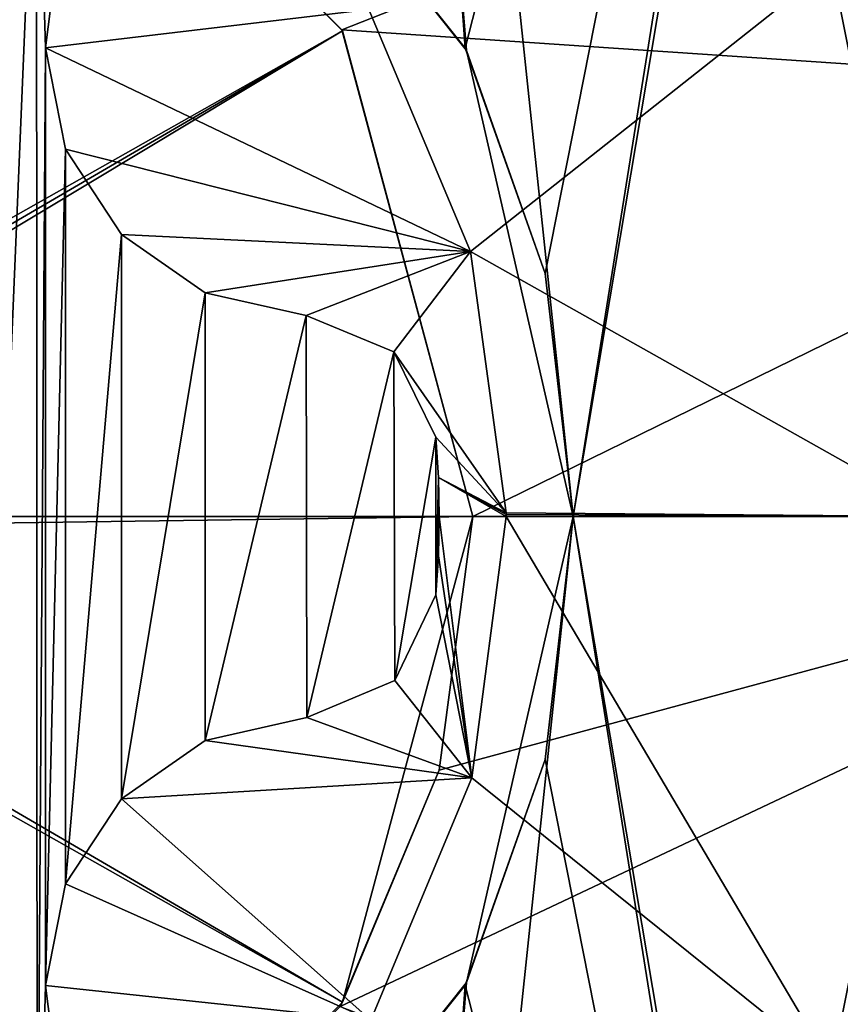
# Model space of a CAD drawing. Units: millimetres. Extents: x -556 to 556, y -812 to 326.
# Drawn here: x -127 to -126, y -516 to -514 of the extents above; entities that cross this region are included whole.
import ezdxf

# ---------------------------------------------------------------- set-up
doc = ezdxf.new("R2010")
doc.units = ezdxf.units.MM
doc.header["$LTSCALE"] = 65.185185
for name, color, linetype in [('1006', 7, 'CONTINUOUS'), ('119', 7, 'CONTINUOUS'), ('132', 7, 'CONTINUOUS'), ('149', 7, 'CONTINUOUS'), ('249', 7, 'CONTINUOUS'), ('251', 7, 'CONTINUOUS'), ('481', 7, 'CONTINUOUS'), ('644', 7, 'CONTINUOUS'), ('657', 7, 'CONTINUOUS'), ('674', 7, 'CONTINUOUS'), ('774', 7, 'CONTINUOUS'), ('776', 7, 'CONTINUOUS')]:
    doc.layers.add(name, color=color, linetype=linetype)

msp = doc.modelspace()

# ---------------------------------------------------------------- linework, layer by layer
at = {"layer": '1006', "linetype": 'Continuous'}
for points in [[(-122.5, -515, -15), (-132.5, -515, -15), (-129.998931, -510.669256, -15), (-122.5, -515, -15)], [(-122.5, -515, -15), (-129.998931, -510.669256, -15), (-125.000408, -510.669638, -15), (-122.5, -515, -15)], [(-125.001069, -519.330744, -15), (-132.5, -515, -15), (-122.5, -515, -15), (-125.001069, -519.330744, -15)], [(-129.999592, -519.330362, -15), (-132.5, -515, -15), (-125.001069, -519.330744, -15), (-129.999592, -519.330362, -15)]]:
    msp.add_3dface(points, dxfattribs=at)
at = {"layer": '119', "linetype": 'Continuous'}
for points in [[(-126.244263, -514.275, 5.353532), (-126.775, -513.744263, 5.353532), (-127.464691, -514.964683, 9.2), (-126.244263, -514.275, 5.353532)], [(-126.771805, -513.746245, -15.8), (-126.775, -513.744263, 5.353532), (-126.244263, -514.275, 5.353532), (-126.771805, -513.746245, -15.8)], [(-126.245321, -514.273405, -15.8), (-126.771805, -513.746245, -15.8), (-126.244263, -514.275, 5.353532), (-126.245321, -514.273405, -15.8)], [(-124.98193, -513.775715, -15.8), (-126.771805, -513.746245, -15.8), (-126.245321, -514.273405, -15.8), (-124.98193, -513.775715, -15.8)], [(-124.771156, -514.37272, -15.8), (-124.98193, -513.775715, -15.8), (-126.245321, -514.273405, -15.8), (-124.771156, -514.37272, -15.8)], [(-126.799906, -513.787612, -16.93), (-126.701177, -513.850269, -16.93), (-126.800083, -516.21249, -16.93), (-126.799906, -513.787612, -16.93)], [(-126.701177, -513.850269, -16.93), (-126.69985, -516.148863, -16.93), (-126.800083, -516.21249, -16.93), (-126.701177, -513.850269, -16.93)], [(-126.701177, -513.850269, -16.93), (-126.687564, -514.3, -16.93), (-126.69985, -516.148863, -16.93), (-126.701177, -513.850269, -16.93)], [(-126.701177, -513.850269, -16.93), (-126.675354, -514.201891, -16.93), (-126.687564, -514.3, -16.93), (-126.701177, -513.850269, -16.93)], [(-124.874167, -515, -17.55), (-125.514204, -514.177456, -18.026173), (-125.074047, -513.995137, -17.55), (-124.874167, -515, -17.55)], [(-126.053168, -514.604268, -18.2), (-126.205165, -514.242938, -18.2), (-125.514204, -514.177456, -18.026173), (-126.053168, -514.604268, -18.2)], [(-126.053168, -514.604268, -18.2), (-125.514204, -514.177456, -18.026173), (-125.35059, -515, -18.026173), (-126.053168, -514.604268, -18.2)], [(-124.874167, -515, -17.55), (-125.35059, -515, -18.026173), (-125.514204, -514.177456, -18.026173), (-124.874167, -515, -17.55)], [(-126.687564, -514.3, -18.2), (-126.675354, -514.201891, -18.2), (-126.205165, -514.242938, -18.2), (-126.687564, -514.3, -18.2)], [(-126.675354, -514.201891, -16.93), (-126.675354, -514.201891, -18.2), (-126.687564, -514.3, -18.2), (-126.675354, -514.201891, -16.93)], [(-126.687564, -514.3, -16.93), (-126.675354, -514.201891, -16.93), (-126.687564, -514.3, -18.2), (-126.687564, -514.3, -16.93)], [(-126.687564, -514.3, -18.2), (-126.205165, -514.242938, -18.2), (-126.053168, -514.604268, -18.2), (-126.687564, -514.3, -18.2)], [(-126.244263, -514.275, 5.353532), (-127.464691, -514.964683, 9.2), (-127.453994, -514.980534, 9.2), (-126.244263, -514.275, 5.353532)], [(-126.244263, -514.275, 5.353532), (-127.453994, -514.980534, 9.2), (-127.45, -515, 9.2), (-126.244263, -514.275, 5.353532)], [(-126.244263, -514.275, 5.353532), (-127.45, -515, 9.2), (-126.05, -515, 5.353532), (-126.244263, -514.275, 5.353532)], [(-126.245321, -514.273405, -15.8), (-126.244263, -514.275, 5.353532), (-126.05, -515, 5.353532), (-126.245321, -514.273405, -15.8)], [(-126.05, -515, -15.8), (-126.245321, -514.273405, -15.8), (-126.05, -515, 5.353532), (-126.05, -515, -15.8)], [(-124.771156, -514.37272, -15.8), (-126.245321, -514.273405, -15.8), (-126.05, -515, -15.8), (-124.771156, -514.37272, -15.8)], [(-126.687564, -514.3, -16.93), (-126.687564, -515.7, -16.93), (-126.69985, -516.148863, -16.93), (-126.687564, -514.3, -16.93)], [(-126.657704, -514.451634, -18.2), (-126.687564, -514.3, -18.2), (-126.053168, -514.604268, -18.2), (-126.657704, -514.451634, -18.2)], [(-126.687564, -514.3, -16.93), (-126.687564, -514.3, -18.2), (-126.657704, -514.451634, -18.2), (-126.687564, -514.3, -16.93)], [(-126.657704, -514.451634, -16.93), (-126.687564, -514.3, -16.93), (-126.657704, -514.451634, -18.2), (-126.657704, -514.451634, -16.93)], [(-126.657704, -514.451634, -16.93), (-126.687564, -515.7, -16.93), (-126.687564, -514.3, -16.93), (-126.657704, -514.451634, -16.93)], [(-124.7, -515, -15.8), (-124.771156, -514.37272, -15.8), (-126.05, -515, -15.8), (-124.7, -515, -15.8)], [(-126.657704, -514.451634, -16.93), (-126.657704, -515.548366, -16.93), (-126.687564, -515.7, -16.93), (-126.657704, -514.451634, -16.93)], [(-126.574294, -514.57889, -18.2), (-126.657704, -514.451634, -18.2), (-126.053168, -514.604268, -18.2), (-126.574294, -514.57889, -18.2)], [(-126.657704, -514.451634, -16.93), (-126.657704, -514.451634, -18.2), (-126.574294, -514.57889, -18.2), (-126.657704, -514.451634, -16.93)], [(-126.574294, -514.57889, -16.93), (-126.657704, -514.451634, -16.93), (-126.574294, -514.57889, -18.2), (-126.574294, -514.57889, -16.93)], [(-126.574294, -514.57889, -16.93), (-126.657704, -515.548366, -16.93), (-126.657704, -514.451634, -16.93), (-126.574294, -514.57889, -16.93)], [(-126.574294, -514.57889, -16.93), (-126.574294, -515.42111, -16.93), (-126.657704, -515.548366, -16.93), (-126.574294, -514.57889, -16.93)], [(-126.449399, -514.665795, -18.2), (-126.574294, -514.57889, -18.2), (-126.053168, -514.604268, -18.2), (-126.449399, -514.665795, -18.2)], [(-126.574294, -514.57889, -16.93), (-126.574294, -514.57889, -18.2), (-126.449399, -514.665795, -18.2), (-126.574294, -514.57889, -16.93)], [(-126.449399, -514.665795, -16.93), (-126.574294, -514.57889, -16.93), (-126.449399, -514.665795, -18.2), (-126.449399, -514.665795, -16.93)], [(-126.449399, -514.665795, -16.93), (-126.574294, -515.42111, -16.93), (-126.574294, -514.57889, -16.93), (-126.449399, -514.665795, -16.93)], [(-126.29865, -514.699846, -18.2), (-126.449399, -514.665795, -18.2), (-126.053168, -514.604268, -18.2), (-126.29865, -514.699846, -18.2)], [(-126.167606, -514.753908, -18.2), (-126.29865, -514.699846, -18.2), (-126.053168, -514.604268, -18.2), (-126.167606, -514.753908, -18.2)], [(-126.167606, -514.753908, -18.2), (-126.053168, -514.604268, -18.2), (-126.000011, -514.994127, -18.2), (-126.167606, -514.753908, -18.2)], [(-126.053168, -514.604268, -18.2), (-125.35059, -515, -18.026173), (-126.000011, -514.994127, -18.2), (-126.053168, -514.604268, -18.2)], [(-126.449399, -514.665795, -16.93), (-126.449399, -515.334205, -16.93), (-126.574294, -515.42111, -16.93), (-126.449399, -514.665795, -16.93)], [(-126.449399, -514.665795, -16.93), (-126.449399, -514.665795, -18.2), (-126.29865, -514.699846, -18.2), (-126.449399, -514.665795, -16.93)], [(-126.449399, -514.665795, -16.93), (-126.29865, -514.699846, -18.2), (-126.29865, -514.699846, -16.93), (-126.449399, -514.665795, -16.93)], [(-126.449399, -514.665795, -16.93), (-126.29865, -514.699846, -16.93), (-126.449399, -515.334205, -16.93), (-126.449399, -514.665795, -16.93)], [(-126.29865, -514.699846, -16.93), (-126.297702, -515.300127, -16.93), (-126.449399, -515.334205, -16.93), (-126.29865, -514.699846, -16.93)], [(-126.29865, -514.699846, -16.93), (-126.29865, -514.699846, -18.2), (-126.167606, -514.753908, -18.2), (-126.29865, -514.699846, -16.93)], [(-126.16758, -514.753932, -16.93), (-126.29865, -514.699846, -16.93), (-126.167606, -514.753908, -18.2), (-126.16758, -514.753932, -16.93)], [(-126.16758, -514.753932, -16.93), (-126.297702, -515.300127, -16.93), (-126.29865, -514.699846, -16.93), (-126.16758, -514.753932, -16.93)], [(-126.16758, -514.753932, -16.93), (-126.166166, -515.244779, -16.93), (-126.297702, -515.300127, -16.93), (-126.16758, -514.753932, -16.93)], [(-126.105015, -514.881301, -18.2), (-126.167606, -514.753908, -18.2), (-126.000011, -514.994127, -18.2), (-126.105015, -514.881301, -18.2)], [(-126.16758, -514.753932, -16.93), (-126.167606, -514.753908, -18.2), (-126.105015, -514.881301, -18.2), (-126.16758, -514.753932, -16.93)], [(-126.16758, -514.753932, -16.93), (-126.105015, -514.881301, -18.2), (-126.105015, -514.881301, -16.93), (-126.16758, -514.753932, -16.93)], [(-126.16758, -514.753932, -16.93), (-126.105015, -514.881301, -16.93), (-126.166166, -515.244779, -16.93), (-126.16758, -514.753932, -16.93)], [(-126.105015, -514.881301, -16.93), (-126.104892, -515.116936, -16.93), (-126.166166, -515.244779, -16.93), (-126.105015, -514.881301, -16.93)], [(-126.101216, -514.941591, -18.2), (-126.105015, -514.881301, -18.2), (-126.000011, -514.994127, -18.2), (-126.101216, -514.941591, -18.2)], [(-126.105015, -514.881301, -16.93), (-126.105015, -514.881301, -18.2), (-126.101216, -514.941591, -18.2), (-126.105015, -514.881301, -16.93)], [(-126.101216, -514.941591, -16.93), (-126.105015, -514.881301, -16.93), (-126.101216, -514.941591, -18.2), (-126.101216, -514.941591, -16.93)], [(-126.101216, -514.941591, -16.93), (-126.104892, -515.116936, -16.93), (-126.105015, -514.881301, -16.93), (-126.101216, -514.941591, -16.93)], [(-126.101224, -515.058519, -16.93), (-126.104892, -515.116936, -16.93), (-126.101216, -514.941591, -16.93), (-126.101224, -515.058519, -16.93)], [(-126.101224, -515.058519, -16.93), (-126.101216, -514.941591, -16.93), (-126.1, -515, -16.93), (-126.101224, -515.058519, -16.93)], [(-126.101216, -514.941591, -18.2), (-126.000011, -514.994127, -18.2), (-126.000003, -514.997063, -18.2), (-126.101216, -514.941591, -18.2)], [(-126.101216, -514.941591, -18.2), (-126.000003, -514.997063, -18.2), (-126, -515, -18.2), (-126.101216, -514.941591, -18.2)], [(-126.1, -515, -18.2), (-126.101216, -514.941591, -18.2), (-126, -515, -18.2), (-126.1, -515, -18.2)], [(-126.101216, -514.941591, -16.93), (-126.101216, -514.941591, -18.2), (-126.1, -515, -18.2), (-126.101216, -514.941591, -16.93)], [(-126.1, -515, -16.93), (-126.101216, -514.941591, -16.93), (-126.1, -515, -18.2), (-126.1, -515, -16.93)], [(-126.05, -515, 5.353532), (-127.45, -515, 9.2), (-127.453991, -515.019458, 9.2), (-126.05, -515, 5.353532)], [(-126.244263, -515.725, 5.353532), (-126.05, -515, 5.353532), (-127.453991, -515.019458, 9.2), (-126.244263, -515.725, 5.353532)], [(-124.7, -515, -15.8), (-126.100301, -515.378597, -15.8), (-126.247972, -515.731116, -15.8), (-124.7, -515, -15.8)], [(-124.978656, -516.217547, -15.8), (-124.7, -515, -15.8), (-126.247972, -515.731116, -15.8), (-124.978656, -516.217547, -15.8)], [(-126.05, -515, -15.8), (-126.05, -515, 5.353532), (-126.244263, -515.725, 5.353532), (-126.05, -515, -15.8)], [(-126.100301, -515.378597, -15.8), (-126.05, -515, -15.8), (-126.244263, -515.725, 5.353532), (-126.100301, -515.378597, -15.8)], [(-126.101224, -515.058519, -18.2), (-126.1, -515, -18.2), (-126.051623, -515.390042, -18.2), (-126.101224, -515.058519, -18.2)], [(-126.1, -515, -16.93), (-126.1, -515, -18.2), (-126.101224, -515.058519, -18.2), (-126.1, -515, -16.93)], [(-126.101224, -515.058519, -16.93), (-126.1, -515, -16.93), (-126.101224, -515.058519, -18.2), (-126.101224, -515.058519, -16.93)], [(-124.7, -515, -15.8), (-126.05, -515, -15.8), (-126.100301, -515.378597, -15.8), (-124.7, -515, -15.8)], [(-126.1, -515, -18.2), (-126, -515, -18.2), (-126.051623, -515.390042, -18.2), (-126.1, -515, -18.2)], [(-125.514204, -515.822544, -18.026173), (-126.051623, -515.390042, -18.2), (-126, -515, -18.2), (-125.514204, -515.822544, -18.026173)], [(-125.35059, -515, -18.026173), (-126.000003, -514.997063, -18.2), (-126.000011, -514.994127, -18.2), (-125.35059, -515, -18.026173)], [(-125.35059, -515, -18.026173), (-126, -515, -18.2), (-126.000003, -514.997063, -18.2), (-125.35059, -515, -18.026173)], [(-125.514204, -515.822544, -18.026173), (-126, -515, -18.2), (-125.35059, -515, -18.026173), (-125.514204, -515.822544, -18.026173)], [(-125.074047, -516.004863, -17.55), (-125.514204, -515.822544, -18.026173), (-125.35059, -515, -18.026173), (-125.074047, -516.004863, -17.55)], [(-126.244263, -515.725, 5.353532), (-127.453991, -515.019458, 9.2), (-127.464683, -515.035309, 9.2), (-126.244263, -515.725, 5.353532)], [(-126.775, -516.255737, 5.353532), (-126.244263, -515.725, 5.353532), (-127.464683, -515.035309, 9.2), (-126.775, -516.255737, 5.353532)], [(-126.104892, -515.116936, -18.2), (-126.101224, -515.058519, -18.2), (-126.051623, -515.390042, -18.2), (-126.104892, -515.116936, -18.2)], [(-126.101224, -515.058519, -16.93), (-126.101224, -515.058519, -18.2), (-126.104892, -515.116936, -18.2), (-126.101224, -515.058519, -16.93)], [(-126.101224, -515.058519, -16.93), (-126.104892, -515.116936, -18.2), (-126.104892, -515.116936, -16.93), (-126.101224, -515.058519, -16.93)], [(-126.166166, -515.244779, -16.93), (-126.104892, -515.116936, -16.93), (-126.166141, -515.244755, -18.2), (-126.166166, -515.244779, -16.93)], [(-126.166141, -515.244755, -18.2), (-126.104892, -515.116936, -18.2), (-126.051623, -515.390042, -18.2), (-126.166141, -515.244755, -18.2)], [(-126.104892, -515.116936, -16.93), (-126.104892, -515.116936, -18.2), (-126.166141, -515.244755, -18.2), (-126.104892, -515.116936, -16.93)], [(-126.297702, -515.300127, -18.2), (-126.166141, -515.244755, -18.2), (-126.051623, -515.390042, -18.2), (-126.297702, -515.300127, -18.2)], [(-126.166166, -515.244779, -16.93), (-126.166141, -515.244755, -18.2), (-126.297702, -515.300127, -18.2), (-126.166166, -515.244779, -16.93)], [(-126.166166, -515.244779, -16.93), (-126.297702, -515.300127, -18.2), (-126.297702, -515.300127, -16.93), (-126.166166, -515.244779, -16.93)], [(-126.449399, -515.334205, -18.2), (-126.297702, -515.300127, -18.2), (-126.051623, -515.390042, -18.2), (-126.449399, -515.334205, -18.2)], [(-126.297702, -515.300127, -16.93), (-126.297702, -515.300127, -18.2), (-126.449399, -515.334205, -18.2), (-126.297702, -515.300127, -16.93)], [(-126.449399, -515.334205, -16.93), (-126.297702, -515.300127, -16.93), (-126.449399, -515.334205, -18.2), (-126.449399, -515.334205, -16.93)], [(-126.574294, -515.42111, -18.2), (-126.449399, -515.334205, -18.2), (-126.051623, -515.390042, -18.2), (-126.574294, -515.42111, -18.2)], [(-126.449399, -515.334205, -16.93), (-126.449399, -515.334205, -18.2), (-126.574294, -515.42111, -18.2), (-126.449399, -515.334205, -16.93)], [(-126.574294, -515.42111, -16.93), (-126.449399, -515.334205, -16.93), (-126.574294, -515.42111, -18.2), (-126.574294, -515.42111, -16.93)], [(-126.247972, -515.731116, -15.8), (-126.100301, -515.378597, -15.8), (-126.244263, -515.725, 5.353532), (-126.247972, -515.731116, -15.8)], [(-126.574294, -515.42111, -18.2), (-126.051623, -515.390042, -18.2), (-126.20219, -515.75195, -18.2), (-126.574294, -515.42111, -18.2)], [(-125.514204, -515.822544, -18.026173), (-126.20219, -515.75195, -18.2), (-126.051623, -515.390042, -18.2), (-125.514204, -515.822544, -18.026173)], [(-126.657704, -515.548366, -18.2), (-126.574294, -515.42111, -18.2), (-126.20219, -515.75195, -18.2), (-126.657704, -515.548366, -18.2)], [(-126.574294, -515.42111, -16.93), (-126.574294, -515.42111, -18.2), (-126.657704, -515.548366, -18.2), (-126.574294, -515.42111, -16.93)], [(-126.657704, -515.548366, -16.93), (-126.574294, -515.42111, -16.93), (-126.657704, -515.548366, -18.2), (-126.657704, -515.548366, -16.93)], [(-126.687564, -515.7, -18.2), (-126.657704, -515.548366, -18.2), (-126.20219, -515.75195, -18.2), (-126.687564, -515.7, -18.2)], [(-126.657704, -515.548366, -16.93), (-126.657704, -515.548366, -18.2), (-126.687564, -515.7, -18.2), (-126.657704, -515.548366, -16.93)], [(-126.687564, -515.7, -16.93), (-126.657704, -515.548366, -16.93), (-126.687564, -515.7, -18.2), (-126.687564, -515.7, -16.93)], [(-126.675325, -515.798161, -16.93), (-126.69985, -516.148863, -16.93), (-126.687564, -515.7, -16.93), (-126.675325, -515.798161, -16.93)], [(-126.675325, -515.798161, -18.2), (-126.687564, -515.7, -18.2), (-126.20219, -515.75195, -18.2), (-126.675325, -515.798161, -18.2)], [(-126.687564, -515.7, -16.93), (-126.687564, -515.7, -18.2), (-126.675325, -515.798161, -18.2), (-126.687564, -515.7, -16.93)], [(-126.675325, -515.798161, -16.93), (-126.687564, -515.7, -16.93), (-126.675325, -515.798161, -18.2), (-126.675325, -515.798161, -16.93)], [(-126.247972, -515.731116, -15.8), (-126.244263, -515.725, 5.353532), (-126.775, -516.255737, 5.353532), (-126.247972, -515.731116, -15.8)]]:
    msp.add_3dface(points, dxfattribs=at)
at = {"layer": '132', "linetype": 'Continuous'}
for points in [[(-91.666667, -524, 2), (-183.333333, -524, 2), (-130.052937, -504.352937, 2), (-91.666667, -524, 2)], [(-91.666667, -524, 2), (-130.052937, -504.352937, 2), (-80.002937, -504.352937, 2), (-91.666667, -524, 2)], [(-54.457373, -512.557063, 13.923337), (-154.557373, -520.042627, 25.898424), (-145.916732, -520.042627, 25.898424), (-54.457373, -512.557063, 13.923337)], [(-54.457373, -512.557063, 13.923337), (-154.557373, -512.557063, 13.923337), (-154.557373, -520.042627, 25.898424), (-54.457373, -512.557063, 13.923337)], [(-54.457373, -512.557063, 13.923337), (-145.916732, -520.042627, 25.898424), (-54.457373, -520.042627, 25.898424), (-54.457373, -512.557063, 13.923337)]]:
    msp.add_3dface(points, dxfattribs=at)
at = {"layer": '149', "linetype": 'Continuous'}
for points in [[(-126.501166, -513.750284, -15), (-126.059543, -514.304363, -15), (-126.359542, -510.646941, -15), (-126.501166, -513.750284, -15)], [(-125.9, -515, -15), (-125.275347, -511.088388, -15), (-126.359542, -510.646941, -15), (-125.9, -515, -15)], [(-126.059543, -514.304363, -15), (-125.9, -515, -15), (-126.359542, -510.646941, -15), (-126.059543, -514.304363, -15)], [(-126.061504, -514.300637, -15.8), (-126.510194, -513.743274, -15.8), (-126.32441, -510.656295, -15.8), (-126.061504, -514.300637, -15.8)], [(-126.061504, -514.300637, -15.8), (-126.32441, -510.656295, -15.8), (-125.244332, -511.106187, -15.8), (-126.061504, -514.300637, -15.8)], [(-125.9, -515, -15), (-125.244332, -518.893813, -15), (-125.275347, -511.088388, -15), (-125.9, -515, -15)], [(-125.942042, -514.637175, -15.8), (-126.061504, -514.300637, -15.8), (-125.244332, -511.106187, -15.8), (-125.942042, -514.637175, -15.8)], [(-125.9, -515, -15.8), (-125.942042, -514.637175, -15.8), (-125.244332, -511.106187, -15.8), (-125.9, -515, -15.8)], [(-125.9, -515, -15.8), (-125.244332, -511.106187, -15.8), (-125.275347, -518.911612, -15.8), (-125.9, -515, -15.8)], [(-126.061504, -514.300637, -15.8), (-126.501166, -513.750284, -15), (-126.510194, -513.743274, -15.8), (-126.061504, -514.300637, -15.8)], [(-126.061504, -514.300637, -15.8), (-126.059543, -514.304363, -15), (-126.501166, -513.750284, -15), (-126.061504, -514.300637, -15.8)], [(-125.942042, -514.637175, -15.8), (-126.059543, -514.304363, -15), (-126.061504, -514.300637, -15.8), (-125.942042, -514.637175, -15.8)], [(-125.9, -515, -15.8), (-125.9, -515, -15), (-126.059543, -514.304363, -15), (-125.9, -515, -15.8)], [(-125.9, -515, -15.8), (-126.059543, -514.304363, -15), (-125.942042, -514.637175, -15.8), (-125.9, -515, -15.8)], [(-125.9, -515, -15.8), (-125.275347, -518.911612, -15.8), (-126.359542, -519.353059, -15.8), (-125.9, -515, -15.8)], [(-126.059543, -515.695637, -15.8), (-125.9, -515, -15.8), (-126.359542, -519.353059, -15.8), (-126.059543, -515.695637, -15.8)], [(-126.059543, -515.695637, -15.8), (-125.942042, -515.362825, -15), (-125.9, -515, -15), (-126.059543, -515.695637, -15.8)], [(-126.059543, -515.695637, -15.8), (-125.9, -515, -15), (-125.9, -515, -15.8), (-126.059543, -515.695637, -15.8)], [(-125.942042, -515.362825, -15), (-125.244332, -518.893813, -15), (-125.9, -515, -15), (-125.942042, -515.362825, -15)], [(-125.942042, -515.362825, -15), (-126.061504, -515.699363, -15), (-125.244332, -518.893813, -15), (-125.942042, -515.362825, -15)], [(-126.059543, -515.695637, -15.8), (-126.061504, -515.699363, -15), (-125.942042, -515.362825, -15), (-126.059543, -515.695637, -15.8)], [(-126.061504, -515.699363, -15), (-126.510194, -516.256726, -15), (-126.32441, -519.343705, -15), (-126.061504, -515.699363, -15)], [(-126.501166, -516.249716, -15.8), (-126.510194, -516.256726, -15), (-126.061504, -515.699363, -15), (-126.501166, -516.249716, -15.8)], [(-126.501166, -516.249716, -15.8), (-126.061504, -515.699363, -15), (-126.059543, -515.695637, -15.8), (-126.501166, -516.249716, -15.8)], [(-126.501166, -516.249716, -15.8), (-126.059543, -515.695637, -15.8), (-126.359542, -519.353059, -15.8), (-126.501166, -516.249716, -15.8)], [(-126.061504, -515.699363, -15), (-126.32441, -519.343705, -15), (-125.244332, -518.893813, -15), (-126.061504, -515.699363, -15)]]:
    msp.add_3dface(points, dxfattribs=at)
at = {"layer": '249', "linetype": 'Continuous'}
msp.add_3dface([(-91.666667, -503.827016, -13.8), (-182.333333, -522, -13.8), (-91.166667, -522, -13.8), (-91.666667, -503.827016, -13.8)], dxfattribs=at)
at = {"layer": '251', "linetype": 'Continuous'}
msp.add_3dface([(-91.666667, -503.827016, -13.8), (-183.333333, -503.827016, -13.8), (-182.333333, -522, -13.8), (-91.666667, -503.827016, -13.8)], dxfattribs=at)
at = {"layer": '481', "linetype": 'Continuous'}
for points in [[(-122.5, -515, -15), (-132.5, -515, -15), (-129.998931, -510.669256, -15), (-122.5, -515, -15)], [(-122.5, -515, -15), (-129.998931, -510.669256, -15), (-125.000408, -510.669638, -15), (-122.5, -515, -15)], [(-125.001069, -519.330744, -15), (-132.5, -515, -15), (-122.5, -515, -15), (-125.001069, -519.330744, -15)], [(-129.999592, -519.330362, -15), (-132.5, -515, -15), (-125.001069, -519.330744, -15), (-129.999592, -519.330362, -15)]]:
    msp.add_3dface(points, dxfattribs=at)
at = {"layer": '644', "linetype": 'Continuous'}
for points in [[(-126.244263, -514.275, 5.353532), (-126.775, -513.744263, 5.353532), (-127.464691, -514.964683, 9.2), (-126.244263, -514.275, 5.353532)], [(-126.771805, -513.746245, -15.8), (-126.775, -513.744263, 5.353532), (-126.244263, -514.275, 5.353532), (-126.771805, -513.746245, -15.8)], [(-126.245321, -514.273405, -15.8), (-126.771805, -513.746245, -15.8), (-126.244263, -514.275, 5.353532), (-126.245321, -514.273405, -15.8)], [(-124.98193, -513.775715, -15.8), (-126.771805, -513.746245, -15.8), (-126.245321, -514.273405, -15.8), (-124.98193, -513.775715, -15.8)], [(-124.771156, -514.37272, -15.8), (-124.98193, -513.775715, -15.8), (-126.245321, -514.273405, -15.8), (-124.771156, -514.37272, -15.8)], [(-126.799906, -513.787612, -16.93), (-126.701177, -513.850269, -16.93), (-126.800083, -516.21249, -16.93), (-126.799906, -513.787612, -16.93)], [(-126.701177, -513.850269, -16.93), (-126.69985, -516.148863, -16.93), (-126.800083, -516.21249, -16.93), (-126.701177, -513.850269, -16.93)], [(-126.701177, -513.850269, -16.93), (-126.687564, -514.3, -16.93), (-126.69985, -516.148863, -16.93), (-126.701177, -513.850269, -16.93)], [(-126.701177, -513.850269, -16.93), (-126.675354, -514.201891, -16.93), (-126.687564, -514.3, -16.93), (-126.701177, -513.850269, -16.93)], [(-124.874167, -515, -17.55), (-125.514204, -514.177456, -18.026173), (-125.074047, -513.995137, -17.55), (-124.874167, -515, -17.55)], [(-126.053168, -514.604268, -18.2), (-126.205165, -514.242938, -18.2), (-125.514204, -514.177456, -18.026173), (-126.053168, -514.604268, -18.2)], [(-126.053168, -514.604268, -18.2), (-125.514204, -514.177456, -18.026173), (-125.35059, -515, -18.026173), (-126.053168, -514.604268, -18.2)], [(-124.874167, -515, -17.55), (-125.35059, -515, -18.026173), (-125.514204, -514.177456, -18.026173), (-124.874167, -515, -17.55)], [(-126.687564, -514.3, -18.2), (-126.675354, -514.201891, -18.2), (-126.205165, -514.242938, -18.2), (-126.687564, -514.3, -18.2)], [(-126.675354, -514.201891, -16.93), (-126.675354, -514.201891, -18.2), (-126.687564, -514.3, -18.2), (-126.675354, -514.201891, -16.93)], [(-126.687564, -514.3, -16.93), (-126.675354, -514.201891, -16.93), (-126.687564, -514.3, -18.2), (-126.687564, -514.3, -16.93)], [(-126.687564, -514.3, -18.2), (-126.205165, -514.242938, -18.2), (-126.053168, -514.604268, -18.2), (-126.687564, -514.3, -18.2)], [(-126.244263, -514.275, 5.353532), (-127.464691, -514.964683, 9.2), (-127.453994, -514.980534, 9.2), (-126.244263, -514.275, 5.353532)], [(-126.244263, -514.275, 5.353532), (-127.453994, -514.980534, 9.2), (-127.45, -515, 9.2), (-126.244263, -514.275, 5.353532)], [(-126.244263, -514.275, 5.353532), (-127.45, -515, 9.2), (-126.05, -515, 5.353532), (-126.244263, -514.275, 5.353532)], [(-126.245321, -514.273405, -15.8), (-126.244263, -514.275, 5.353532), (-126.05, -515, 5.353532), (-126.245321, -514.273405, -15.8)], [(-126.05, -515, -15.8), (-126.245321, -514.273405, -15.8), (-126.05, -515, 5.353532), (-126.05, -515, -15.8)], [(-124.771156, -514.37272, -15.8), (-126.245321, -514.273405, -15.8), (-126.05, -515, -15.8), (-124.771156, -514.37272, -15.8)], [(-126.687564, -514.3, -16.93), (-126.687564, -515.7, -16.93), (-126.69985, -516.148863, -16.93), (-126.687564, -514.3, -16.93)], [(-126.657704, -514.451634, -18.2), (-126.687564, -514.3, -18.2), (-126.053168, -514.604268, -18.2), (-126.657704, -514.451634, -18.2)], [(-126.687564, -514.3, -16.93), (-126.687564, -514.3, -18.2), (-126.657704, -514.451634, -18.2), (-126.687564, -514.3, -16.93)], [(-126.657704, -514.451634, -16.93), (-126.687564, -514.3, -16.93), (-126.657704, -514.451634, -18.2), (-126.657704, -514.451634, -16.93)], [(-126.657704, -514.451634, -16.93), (-126.687564, -515.7, -16.93), (-126.687564, -514.3, -16.93), (-126.657704, -514.451634, -16.93)], [(-124.7, -515, -15.8), (-124.771156, -514.37272, -15.8), (-126.05, -515, -15.8), (-124.7, -515, -15.8)], [(-126.657704, -514.451634, -16.93), (-126.657704, -515.548366, -16.93), (-126.687564, -515.7, -16.93), (-126.657704, -514.451634, -16.93)], [(-126.574294, -514.57889, -18.2), (-126.657704, -514.451634, -18.2), (-126.053168, -514.604268, -18.2), (-126.574294, -514.57889, -18.2)], [(-126.657704, -514.451634, -16.93), (-126.657704, -514.451634, -18.2), (-126.574294, -514.57889, -18.2), (-126.657704, -514.451634, -16.93)], [(-126.574294, -514.57889, -16.93), (-126.657704, -514.451634, -16.93), (-126.574294, -514.57889, -18.2), (-126.574294, -514.57889, -16.93)], [(-126.574294, -514.57889, -16.93), (-126.657704, -515.548366, -16.93), (-126.657704, -514.451634, -16.93), (-126.574294, -514.57889, -16.93)], [(-126.574294, -514.57889, -16.93), (-126.574294, -515.42111, -16.93), (-126.657704, -515.548366, -16.93), (-126.574294, -514.57889, -16.93)], [(-126.449399, -514.665795, -18.2), (-126.574294, -514.57889, -18.2), (-126.053168, -514.604268, -18.2), (-126.449399, -514.665795, -18.2)], [(-126.574294, -514.57889, -16.93), (-126.574294, -514.57889, -18.2), (-126.449399, -514.665795, -18.2), (-126.574294, -514.57889, -16.93)], [(-126.449399, -514.665795, -16.93), (-126.574294, -514.57889, -16.93), (-126.449399, -514.665795, -18.2), (-126.449399, -514.665795, -16.93)], [(-126.449399, -514.665795, -16.93), (-126.574294, -515.42111, -16.93), (-126.574294, -514.57889, -16.93), (-126.449399, -514.665795, -16.93)], [(-126.29865, -514.699846, -18.2), (-126.449399, -514.665795, -18.2), (-126.053168, -514.604268, -18.2), (-126.29865, -514.699846, -18.2)], [(-126.167606, -514.753908, -18.2), (-126.29865, -514.699846, -18.2), (-126.053168, -514.604268, -18.2), (-126.167606, -514.753908, -18.2)], [(-126.167606, -514.753908, -18.2), (-126.053168, -514.604268, -18.2), (-126.000011, -514.994127, -18.2), (-126.167606, -514.753908, -18.2)], [(-126.053168, -514.604268, -18.2), (-125.35059, -515, -18.026173), (-126.000011, -514.994127, -18.2), (-126.053168, -514.604268, -18.2)], [(-126.449399, -514.665795, -16.93), (-126.449399, -515.334205, -16.93), (-126.574294, -515.42111, -16.93), (-126.449399, -514.665795, -16.93)], [(-126.449399, -514.665795, -16.93), (-126.449399, -514.665795, -18.2), (-126.29865, -514.699846, -18.2), (-126.449399, -514.665795, -16.93)], [(-126.449399, -514.665795, -16.93), (-126.29865, -514.699846, -18.2), (-126.29865, -514.699846, -16.93), (-126.449399, -514.665795, -16.93)], [(-126.449399, -514.665795, -16.93), (-126.29865, -514.699846, -16.93), (-126.449399, -515.334205, -16.93), (-126.449399, -514.665795, -16.93)], [(-126.29865, -514.699846, -16.93), (-126.297702, -515.300127, -16.93), (-126.449399, -515.334205, -16.93), (-126.29865, -514.699846, -16.93)], [(-126.29865, -514.699846, -16.93), (-126.29865, -514.699846, -18.2), (-126.167606, -514.753908, -18.2), (-126.29865, -514.699846, -16.93)], [(-126.16758, -514.753932, -16.93), (-126.29865, -514.699846, -16.93), (-126.167606, -514.753908, -18.2), (-126.16758, -514.753932, -16.93)], [(-126.16758, -514.753932, -16.93), (-126.297702, -515.300127, -16.93), (-126.29865, -514.699846, -16.93), (-126.16758, -514.753932, -16.93)], [(-126.16758, -514.753932, -16.93), (-126.166166, -515.244779, -16.93), (-126.297702, -515.300127, -16.93), (-126.16758, -514.753932, -16.93)], [(-126.105015, -514.881301, -18.2), (-126.167606, -514.753908, -18.2), (-126.000011, -514.994127, -18.2), (-126.105015, -514.881301, -18.2)], [(-126.16758, -514.753932, -16.93), (-126.167606, -514.753908, -18.2), (-126.105015, -514.881301, -18.2), (-126.16758, -514.753932, -16.93)], [(-126.16758, -514.753932, -16.93), (-126.105015, -514.881301, -18.2), (-126.105015, -514.881301, -16.93), (-126.16758, -514.753932, -16.93)], [(-126.16758, -514.753932, -16.93), (-126.105015, -514.881301, -16.93), (-126.166166, -515.244779, -16.93), (-126.16758, -514.753932, -16.93)], [(-126.105015, -514.881301, -16.93), (-126.104892, -515.116936, -16.93), (-126.166166, -515.244779, -16.93), (-126.105015, -514.881301, -16.93)], [(-126.101216, -514.941591, -18.2), (-126.105015, -514.881301, -18.2), (-126.000011, -514.994127, -18.2), (-126.101216, -514.941591, -18.2)], [(-126.105015, -514.881301, -16.93), (-126.105015, -514.881301, -18.2), (-126.101216, -514.941591, -18.2), (-126.105015, -514.881301, -16.93)], [(-126.101216, -514.941591, -16.93), (-126.105015, -514.881301, -16.93), (-126.101216, -514.941591, -18.2), (-126.101216, -514.941591, -16.93)], [(-126.101216, -514.941591, -16.93), (-126.104892, -515.116936, -16.93), (-126.105015, -514.881301, -16.93), (-126.101216, -514.941591, -16.93)], [(-126.101224, -515.058519, -16.93), (-126.104892, -515.116936, -16.93), (-126.101216, -514.941591, -16.93), (-126.101224, -515.058519, -16.93)], [(-126.101224, -515.058519, -16.93), (-126.101216, -514.941591, -16.93), (-126.1, -515, -16.93), (-126.101224, -515.058519, -16.93)], [(-126.101216, -514.941591, -18.2), (-126.000011, -514.994127, -18.2), (-126.000003, -514.997063, -18.2), (-126.101216, -514.941591, -18.2)], [(-126.101216, -514.941591, -18.2), (-126.000003, -514.997063, -18.2), (-126, -515, -18.2), (-126.101216, -514.941591, -18.2)], [(-126.1, -515, -18.2), (-126.101216, -514.941591, -18.2), (-126, -515, -18.2), (-126.1, -515, -18.2)], [(-126.101216, -514.941591, -16.93), (-126.101216, -514.941591, -18.2), (-126.1, -515, -18.2), (-126.101216, -514.941591, -16.93)], [(-126.1, -515, -16.93), (-126.101216, -514.941591, -16.93), (-126.1, -515, -18.2), (-126.1, -515, -16.93)], [(-126.05, -515, 5.353532), (-127.45, -515, 9.2), (-127.453991, -515.019458, 9.2), (-126.05, -515, 5.353532)], [(-126.244263, -515.725, 5.353532), (-126.05, -515, 5.353532), (-127.453991, -515.019458, 9.2), (-126.244263, -515.725, 5.353532)], [(-124.7, -515, -15.8), (-126.100301, -515.378597, -15.8), (-126.247972, -515.731116, -15.8), (-124.7, -515, -15.8)], [(-124.978656, -516.217547, -15.8), (-124.7, -515, -15.8), (-126.247972, -515.731116, -15.8), (-124.978656, -516.217547, -15.8)], [(-126.05, -515, -15.8), (-126.05, -515, 5.353532), (-126.244263, -515.725, 5.353532), (-126.05, -515, -15.8)], [(-126.100301, -515.378597, -15.8), (-126.05, -515, -15.8), (-126.244263, -515.725, 5.353532), (-126.100301, -515.378597, -15.8)], [(-126.101224, -515.058519, -18.2), (-126.1, -515, -18.2), (-126.051623, -515.390042, -18.2), (-126.101224, -515.058519, -18.2)], [(-126.1, -515, -16.93), (-126.1, -515, -18.2), (-126.101224, -515.058519, -18.2), (-126.1, -515, -16.93)], [(-126.101224, -515.058519, -16.93), (-126.1, -515, -16.93), (-126.101224, -515.058519, -18.2), (-126.101224, -515.058519, -16.93)], [(-124.7, -515, -15.8), (-126.05, -515, -15.8), (-126.100301, -515.378597, -15.8), (-124.7, -515, -15.8)], [(-126.1, -515, -18.2), (-126, -515, -18.2), (-126.051623, -515.390042, -18.2), (-126.1, -515, -18.2)], [(-125.514204, -515.822544, -18.026173), (-126.051623, -515.390042, -18.2), (-126, -515, -18.2), (-125.514204, -515.822544, -18.026173)], [(-125.35059, -515, -18.026173), (-126.000003, -514.997063, -18.2), (-126.000011, -514.994127, -18.2), (-125.35059, -515, -18.026173)], [(-125.35059, -515, -18.026173), (-126, -515, -18.2), (-126.000003, -514.997063, -18.2), (-125.35059, -515, -18.026173)], [(-125.514204, -515.822544, -18.026173), (-126, -515, -18.2), (-125.35059, -515, -18.026173), (-125.514204, -515.822544, -18.026173)], [(-125.074047, -516.004863, -17.55), (-125.514204, -515.822544, -18.026173), (-125.35059, -515, -18.026173), (-125.074047, -516.004863, -17.55)], [(-126.244263, -515.725, 5.353532), (-127.453991, -515.019458, 9.2), (-127.464683, -515.035309, 9.2), (-126.244263, -515.725, 5.353532)], [(-126.775, -516.255737, 5.353532), (-126.244263, -515.725, 5.353532), (-127.464683, -515.035309, 9.2), (-126.775, -516.255737, 5.353532)], [(-126.104892, -515.116936, -18.2), (-126.101224, -515.058519, -18.2), (-126.051623, -515.390042, -18.2), (-126.104892, -515.116936, -18.2)], [(-126.101224, -515.058519, -16.93), (-126.101224, -515.058519, -18.2), (-126.104892, -515.116936, -18.2), (-126.101224, -515.058519, -16.93)], [(-126.101224, -515.058519, -16.93), (-126.104892, -515.116936, -18.2), (-126.104892, -515.116936, -16.93), (-126.101224, -515.058519, -16.93)], [(-126.166166, -515.244779, -16.93), (-126.104892, -515.116936, -16.93), (-126.166141, -515.244755, -18.2), (-126.166166, -515.244779, -16.93)], [(-126.166141, -515.244755, -18.2), (-126.104892, -515.116936, -18.2), (-126.051623, -515.390042, -18.2), (-126.166141, -515.244755, -18.2)], [(-126.104892, -515.116936, -16.93), (-126.104892, -515.116936, -18.2), (-126.166141, -515.244755, -18.2), (-126.104892, -515.116936, -16.93)], [(-126.297702, -515.300127, -18.2), (-126.166141, -515.244755, -18.2), (-126.051623, -515.390042, -18.2), (-126.297702, -515.300127, -18.2)], [(-126.166166, -515.244779, -16.93), (-126.166141, -515.244755, -18.2), (-126.297702, -515.300127, -18.2), (-126.166166, -515.244779, -16.93)], [(-126.166166, -515.244779, -16.93), (-126.297702, -515.300127, -18.2), (-126.297702, -515.300127, -16.93), (-126.166166, -515.244779, -16.93)], [(-126.449399, -515.334205, -18.2), (-126.297702, -515.300127, -18.2), (-126.051623, -515.390042, -18.2), (-126.449399, -515.334205, -18.2)], [(-126.297702, -515.300127, -16.93), (-126.297702, -515.300127, -18.2), (-126.449399, -515.334205, -18.2), (-126.297702, -515.300127, -16.93)], [(-126.449399, -515.334205, -16.93), (-126.297702, -515.300127, -16.93), (-126.449399, -515.334205, -18.2), (-126.449399, -515.334205, -16.93)], [(-126.574294, -515.42111, -18.2), (-126.449399, -515.334205, -18.2), (-126.051623, -515.390042, -18.2), (-126.574294, -515.42111, -18.2)], [(-126.449399, -515.334205, -16.93), (-126.449399, -515.334205, -18.2), (-126.574294, -515.42111, -18.2), (-126.449399, -515.334205, -16.93)], [(-126.574294, -515.42111, -16.93), (-126.449399, -515.334205, -16.93), (-126.574294, -515.42111, -18.2), (-126.574294, -515.42111, -16.93)], [(-126.247972, -515.731116, -15.8), (-126.100301, -515.378597, -15.8), (-126.244263, -515.725, 5.353532), (-126.247972, -515.731116, -15.8)], [(-126.574294, -515.42111, -18.2), (-126.051623, -515.390042, -18.2), (-126.20219, -515.75195, -18.2), (-126.574294, -515.42111, -18.2)], [(-125.514204, -515.822544, -18.026173), (-126.20219, -515.75195, -18.2), (-126.051623, -515.390042, -18.2), (-125.514204, -515.822544, -18.026173)], [(-126.657704, -515.548366, -18.2), (-126.574294, -515.42111, -18.2), (-126.20219, -515.75195, -18.2), (-126.657704, -515.548366, -18.2)], [(-126.574294, -515.42111, -16.93), (-126.574294, -515.42111, -18.2), (-126.657704, -515.548366, -18.2), (-126.574294, -515.42111, -16.93)], [(-126.657704, -515.548366, -16.93), (-126.574294, -515.42111, -16.93), (-126.657704, -515.548366, -18.2), (-126.657704, -515.548366, -16.93)], [(-126.687564, -515.7, -18.2), (-126.657704, -515.548366, -18.2), (-126.20219, -515.75195, -18.2), (-126.687564, -515.7, -18.2)], [(-126.657704, -515.548366, -16.93), (-126.657704, -515.548366, -18.2), (-126.687564, -515.7, -18.2), (-126.657704, -515.548366, -16.93)], [(-126.687564, -515.7, -16.93), (-126.657704, -515.548366, -16.93), (-126.687564, -515.7, -18.2), (-126.687564, -515.7, -16.93)], [(-126.675325, -515.798161, -16.93), (-126.69985, -516.148863, -16.93), (-126.687564, -515.7, -16.93), (-126.675325, -515.798161, -16.93)], [(-126.675325, -515.798161, -18.2), (-126.687564, -515.7, -18.2), (-126.20219, -515.75195, -18.2), (-126.675325, -515.798161, -18.2)], [(-126.687564, -515.7, -16.93), (-126.687564, -515.7, -18.2), (-126.675325, -515.798161, -18.2), (-126.687564, -515.7, -16.93)], [(-126.675325, -515.798161, -16.93), (-126.687564, -515.7, -16.93), (-126.675325, -515.798161, -18.2), (-126.675325, -515.798161, -16.93)], [(-126.247972, -515.731116, -15.8), (-126.244263, -515.725, 5.353532), (-126.775, -516.255737, 5.353532), (-126.247972, -515.731116, -15.8)]]:
    msp.add_3dface(points, dxfattribs=at)
at = {"layer": '657', "linetype": 'Continuous'}
for points in [[(-91.666667, -524, 2), (-183.333333, -524, 2), (-130.052937, -504.352937, 2), (-91.666667, -524, 2)], [(-91.666667, -524, 2), (-130.052937, -504.352937, 2), (-80.002937, -504.352937, 2), (-91.666667, -524, 2)], [(-54.457373, -512.557063, 13.923337), (-154.557373, -520.042627, 25.898424), (-145.916732, -520.042627, 25.898424), (-54.457373, -512.557063, 13.923337)], [(-54.457373, -512.557063, 13.923337), (-154.557373, -512.557063, 13.923337), (-154.557373, -520.042627, 25.898424), (-54.457373, -512.557063, 13.923337)], [(-54.457373, -512.557063, 13.923337), (-145.916732, -520.042627, 25.898424), (-54.457373, -520.042627, 25.898424), (-54.457373, -512.557063, 13.923337)]]:
    msp.add_3dface(points, dxfattribs=at)
at = {"layer": '674', "linetype": 'Continuous'}
for points in [[(-126.501166, -513.750284, -15), (-126.059543, -514.304363, -15), (-126.359542, -510.646941, -15), (-126.501166, -513.750284, -15)], [(-125.9, -515, -15), (-125.275347, -511.088388, -15), (-126.359542, -510.646941, -15), (-125.9, -515, -15)], [(-126.059543, -514.304363, -15), (-125.9, -515, -15), (-126.359542, -510.646941, -15), (-126.059543, -514.304363, -15)], [(-126.061504, -514.300637, -15.8), (-126.510194, -513.743274, -15.8), (-126.32441, -510.656295, -15.8), (-126.061504, -514.300637, -15.8)], [(-126.061504, -514.300637, -15.8), (-126.32441, -510.656295, -15.8), (-125.244332, -511.106187, -15.8), (-126.061504, -514.300637, -15.8)], [(-125.9, -515, -15), (-125.244332, -518.893813, -15), (-125.275347, -511.088388, -15), (-125.9, -515, -15)], [(-125.942042, -514.637175, -15.8), (-126.061504, -514.300637, -15.8), (-125.244332, -511.106187, -15.8), (-125.942042, -514.637175, -15.8)], [(-125.9, -515, -15.8), (-125.942042, -514.637175, -15.8), (-125.244332, -511.106187, -15.8), (-125.9, -515, -15.8)], [(-125.9, -515, -15.8), (-125.244332, -511.106187, -15.8), (-125.275347, -518.911612, -15.8), (-125.9, -515, -15.8)], [(-126.061504, -514.300637, -15.8), (-126.501166, -513.750284, -15), (-126.510194, -513.743274, -15.8), (-126.061504, -514.300637, -15.8)], [(-126.061504, -514.300637, -15.8), (-126.059543, -514.304363, -15), (-126.501166, -513.750284, -15), (-126.061504, -514.300637, -15.8)], [(-125.942042, -514.637175, -15.8), (-126.059543, -514.304363, -15), (-126.061504, -514.300637, -15.8), (-125.942042, -514.637175, -15.8)], [(-125.9, -515, -15.8), (-125.9, -515, -15), (-126.059543, -514.304363, -15), (-125.9, -515, -15.8)], [(-125.9, -515, -15.8), (-126.059543, -514.304363, -15), (-125.942042, -514.637175, -15.8), (-125.9, -515, -15.8)], [(-125.9, -515, -15.8), (-125.275347, -518.911612, -15.8), (-126.359542, -519.353059, -15.8), (-125.9, -515, -15.8)], [(-126.059543, -515.695637, -15.8), (-125.9, -515, -15.8), (-126.359542, -519.353059, -15.8), (-126.059543, -515.695637, -15.8)], [(-126.059543, -515.695637, -15.8), (-125.942042, -515.362825, -15), (-125.9, -515, -15), (-126.059543, -515.695637, -15.8)], [(-126.059543, -515.695637, -15.8), (-125.9, -515, -15), (-125.9, -515, -15.8), (-126.059543, -515.695637, -15.8)], [(-125.942042, -515.362825, -15), (-125.244332, -518.893813, -15), (-125.9, -515, -15), (-125.942042, -515.362825, -15)], [(-125.942042, -515.362825, -15), (-126.061504, -515.699363, -15), (-125.244332, -518.893813, -15), (-125.942042, -515.362825, -15)], [(-126.059543, -515.695637, -15.8), (-126.061504, -515.699363, -15), (-125.942042, -515.362825, -15), (-126.059543, -515.695637, -15.8)], [(-126.061504, -515.699363, -15), (-126.510194, -516.256726, -15), (-126.32441, -519.343705, -15), (-126.061504, -515.699363, -15)], [(-126.501166, -516.249716, -15.8), (-126.510194, -516.256726, -15), (-126.061504, -515.699363, -15), (-126.501166, -516.249716, -15.8)], [(-126.501166, -516.249716, -15.8), (-126.061504, -515.699363, -15), (-126.059543, -515.695637, -15.8), (-126.501166, -516.249716, -15.8)], [(-126.501166, -516.249716, -15.8), (-126.059543, -515.695637, -15.8), (-126.359542, -519.353059, -15.8), (-126.501166, -516.249716, -15.8)], [(-126.061504, -515.699363, -15), (-126.32441, -519.343705, -15), (-125.244332, -518.893813, -15), (-126.061504, -515.699363, -15)]]:
    msp.add_3dface(points, dxfattribs=at)
at = {"layer": '774', "linetype": 'Continuous'}
msp.add_3dface([(-91.666667, -503.827016, -13.8), (-182.333333, -522, -13.8), (-91.166667, -522, -13.8), (-91.666667, -503.827016, -13.8)], dxfattribs=at)
at = {"layer": '776', "linetype": 'Continuous'}
msp.add_3dface([(-91.666667, -503.827016, -13.8), (-183.333333, -503.827016, -13.8), (-182.333333, -522, -13.8), (-91.666667, -503.827016, -13.8)], dxfattribs=at)

doc.saveas('drawing.dxf')
